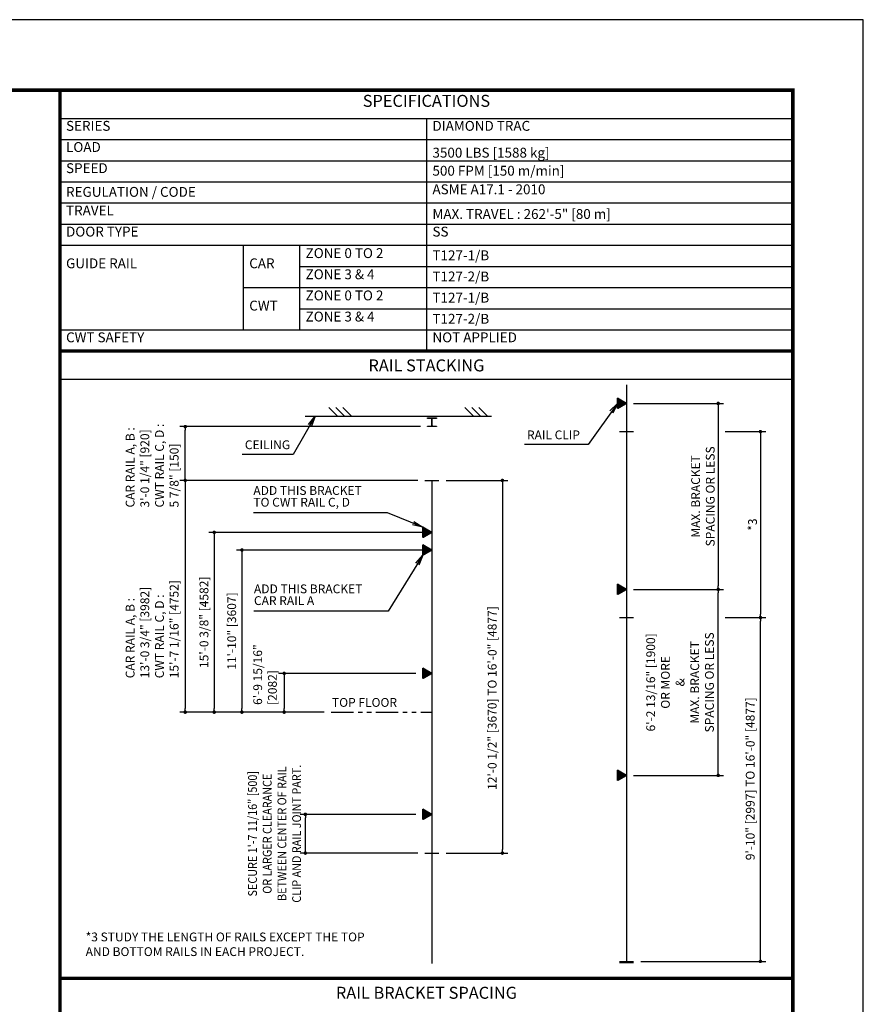
# Model space of a CAD drawing. Units: millimetres. Extents: x 0 to 21000, y 0 to 15000.
# Drawn here: x 15014 to 21000, y 8016 to 15000 of the extents above; entities that cross this region are included whole.
import ezdxf
from ezdxf.enums import TextEntityAlignment as Align

# ---------------------------------------------------------------- set-up
doc = ezdxf.new("R2010")
doc.units = ezdxf.units.MM
doc.header["$LTSCALE"] = 100
doc.linetypes.add('PHANTOM2', pattern=[31.75, 15.875, -3.175, 3.175, -3.175, 3.175, -3.175])
doc.layers.get('0').update_dxf_attribs({"color": 3})
for name, color, linetype in [('DIM', 2, 'Continuous'), ('FRAME', 5, 'Continuous'), ('OTHERS', 4, 'Continuous'), ('SPEC', 7, 'Continuous'), ('W-DASHED-LINE', 111, 'PHANTOM2')]:
    doc.layers.add(name, color=color, linetype=linetype)
doc.styles.get("Standard").update_dxf_attribs({"font": 'romans.shx', "bigfont": 'bigfont.shx'})
doc.styles.add('STYLE1', font='monos_0.ttf')
doc.dimstyles.new('1-50IN', dxfattribs={"dimscale": 25, "dimtxt": 2.5, "dimasz": 1, "dimexe": 1.5, "dimexo": 2, "dimgap": 1, "dimtad": 3, "dimdsep": 46, "dimtxsty": 'Standard', "dimblk1": 'DOT', "dimblk2": 'DOT', "dimsah": 1, "dimcen": 0.09, "dimclrd": 256, "dimclre": 256, "dimclrt": 256, "dimadec": 0, "dimazin": 0, "dimtfac": 1, "dimtmove": 0, "dimatfit": 3, "dimldrblk": 'DOT', "dimfxl": 0, "dimtolj": 1, "dimtzin": 0, "dimarcsym": 0})
doc.dimstyles.new('1-50IN-ARROW', dxfattribs={"dimscale": 25, "dimtxt": 2.5, "dimasz": 3, "dimexe": 1.5, "dimexo": 2, "dimgap": 1, "dimtad": 3, "dimdsep": 46, "dimtxsty": 'Standard', "dimblk1": 'OPEN', "dimblk2": 'OPEN', "dimsah": 1, "dimcen": 0.09, "dimclrd": 256, "dimclre": 256, "dimclrt": 256, "dimadec": 0, "dimazin": 0, "dimtfac": 1, "dimtmove": 0, "dimatfit": 3, "dimldrblk": 'OPEN', "dimfxl": 0, "dimtolj": 1, "dimtzin": 0, "dimarcsym": 0})
doc.dimstyles.new('BRACKET LOAD', dxfattribs={"dimscale": 25, "dimtxt": 2.5, "dimasz": 1, "dimexe": 1.5, "dimexo": 2, "dimgap": 1, "dimtad": 3, "dimlfac": 2, "dimdsep": 46, "dimtxsty": 'Standard', "dimblk1": 'DOT', "dimblk2": 'DOT', "dimsah": 1, "dimcen": 0.09, "dimclrd": 256, "dimclre": 256, "dimclrt": 256, "dimadec": 0, "dimazin": 0, "dimtfac": 1, "dimtmove": 0, "dimatfit": 3, "dimldrblk": 'DOT', "dimfxl": 0, "dimtolj": 1, "dimtzin": 0, "dimarcsym": 0})

# ---------------------------------------------------------------- blocks, each defined once
blk = doc.blocks.new('_DOT')
at = {"color": 0, "linetype": 'ByBlock'}
blk.add_line((-0.5, 0), (-1, 0), dxfattribs=at)
at = {"color": 0, "linetype": 'ByBlock', "const_width": 0.5}
blk.add_lwpolyline([(-0.25, 0, 1), (0.25, 0, 1)], format="xyb", close=True, dxfattribs=at)
blk = doc.blocks.new('*D43')
at = {"layer": 'DEFPOINTS', "color": 0}
for p in [(17989.1, 11731.9), (17989.1, 9088.4), (18439.1, 9088.4)]:
    blk.add_point(p, dxfattribs=at)
at = {"layer": 'DIM', "lineweight": -2}
for p, q in [((18039.1, 11731.9), (18476.6, 11731.9)), ((18439.1, 11706.9), (18439.1, 9113.4)), ((18039.1, 9088.4), (18476.6, 9088.4))]:
    blk.add_line(p, q, dxfattribs=at)
at = {"layer": 'DIM', "lineweight": -2, "xscale": 25, "yscale": 25, "zscale": 25}
for p, rotation in [((18439.1, 11731.9), 90), ((18439.1, 9088.4), 270)]:
    blk.add_blockref('_DOT', p, dxfattribs=dict(at, rotation=rotation))
at = {"layer": 'DIM', "insert": (18366.5, 9536.6), "char_height": 62.5, "attachment_point": 4, "rotation": 90}
blk.add_mtext('\\A1;12\'-0 1/2" [3670] TO 16\'-0" [4877]', dxfattribs=at)
blk = doc.blocks.new('_OPEN')
at = {"color": 0, "linetype": 'ByBlock'}
for p, q in [((-1, 0.167), (0, 0)), ((0, 0), (-1, -0.167)), ((0, 0), (-1, 0))]:
    blk.add_line(p, q, dxfattribs=at)
blk = doc.blocks.new('*D44')
at = {"layer": 'DEFPOINTS', "color": 0}
for p in [(17939.1, 11238.4), (16590.8, 10088.4), (17224.1, 10088.4)]:
    blk.add_point(p, dxfattribs=at)
at = {"layer": 'DIM', "lineweight": -2}
for p, q in [((17889.1, 11238.4), (16553.3, 11238.4)), ((16590.8, 11213.4), (16590.8, 10113.4)), ((17174.1, 10088.4), (16553.3, 10088.4))]:
    blk.add_line(p, q, dxfattribs=at)
at = {"layer": 'DIM', "lineweight": -2, "xscale": 25, "yscale": 25, "zscale": 25}
for p, rotation in [((16590.8, 11238.4), 90), ((16590.8, 10088.4), 270)]:
    blk.add_blockref('_DOT', p, dxfattribs=dict(at, rotation=rotation))
at = {"layer": 'DIM', "insert": (16518.2, 10663.4), "char_height": 62.5, "attachment_point": 5, "rotation": 90}
blk.add_mtext('\\A1;11\'-10" [3607]', dxfattribs=at)
blk = doc.blocks.new('*D45')
at = {"layer": 'DEFPOINTS', "color": 0}
for p in [(17939.1, 11363.4), (16394.3, 10088.4), (17224.1, 10088.4)]:
    blk.add_point(p, dxfattribs=at)
at = {"layer": 'DIM', "lineweight": -2}
for p, q in [((17889.1, 11363.4), (16356.8, 11363.4)), ((16394.3, 11338.4), (16394.3, 10113.4)), ((17174.1, 10088.4), (16356.8, 10088.4))]:
    blk.add_line(p, q, dxfattribs=at)
at = {"layer": 'DIM', "lineweight": -2, "xscale": 25, "yscale": 25, "zscale": 25}
for p, rotation in [((16394.3, 11363.4), 90), ((16394.3, 10088.4), 270)]:
    blk.add_blockref('_DOT', p, dxfattribs=dict(at, rotation=rotation))
at = {"layer": 'DIM', "insert": (16321.6, 10725.9), "char_height": 62.5, "attachment_point": 5, "rotation": 90}
blk.add_mtext('\\A1;15\'-0 3/8" [4582]', dxfattribs=at)
blk = doc.blocks.new('*D46')
at = {"layer": 'DEFPOINTS', "color": 0}
for p in [(16188.5, 12113.4), (17907.8, 12113.4), (17889.1, 11731.9)]:
    blk.add_point(p, dxfattribs=at)
at = {"layer": 'DIM', "lineweight": -2}
for p, q in [((17857.8, 12113.4), (16151, 12113.4)), ((16188.5, 11756.9), (16188.5, 12088.4)), ((17839.1, 11731.9), (16151, 11731.9))]:
    blk.add_line(p, q, dxfattribs=at)
at = {"layer": 'DIM', "lineweight": -2, "xscale": 25, "yscale": 25, "zscale": 25}
for p, rotation in [((16188.5, 12113.4), 90), ((16188.5, 11731.9), 270)]:
    blk.add_blockref('_DOT', p, dxfattribs=dict(at, rotation=rotation))
at = {"layer": 'DIM', "insert": (15953.7, 11539.9), "char_height": 62.5, "attachment_point": 4, "rotation": 90}
blk.add_mtext('\\A1;CAR RAIL A, B : \\P3\'-0 1/4" [920]\\PCWT RAIL C, D : \\P5 7/8" [150]', dxfattribs=at)
blk = doc.blocks.new('*D47')
at = {"layer": 'DEFPOINTS', "color": 0}
for p in [(19320.2, 10959), (19970.2, 10959), (19320.2, 9639.7)]:
    blk.add_point(p, dxfattribs=at)
at = {"layer": 'DIM', "lineweight": -2}
for p, q in [((19370.2, 10959), (20007.7, 10959)), ((19970.2, 9664.7), (19970.2, 10934)), ((19370.2, 9639.7), (20007.7, 9639.7))]:
    blk.add_line(p, q, dxfattribs=at)
at = {"layer": 'DIM', "lineweight": -2, "xscale": 25, "yscale": 25, "zscale": 25}
for p, rotation in [((19970.2, 10959), 90), ((19970.2, 9639.7), 270)]:
    blk.add_blockref('_DOT', p, dxfattribs=dict(at, rotation=rotation))
at = {"layer": 'DIM', "insert": (19699.7, 10299.4), "char_height": 62.5, "attachment_point": 5, "rotation": 90}
blk.add_mtext('\\A1;6\'-2 13/16" [1900] \\POR MORE\\P&\\PMAX. BRACKET\\PSPACING OR LESS', dxfattribs=at)
blk = doc.blocks.new('*D48')
at = {"layer": 'DEFPOINTS', "color": 0}
for p in [(19970.2, 10759), (20270.2, 10759), (19370.2, 8320.5)]:
    blk.add_point(p, dxfattribs=at)
at = {"layer": 'DIM', "lineweight": -2}
for p, q in [((20020.2, 10759), (20307.7, 10759)), ((20270.2, 8345.5), (20270.2, 10734)), ((19420.2, 8320.5), (20307.7, 8320.5))]:
    blk.add_line(p, q, dxfattribs=at)
at = {"layer": 'DIM', "lineweight": -2, "xscale": 25, "yscale": 25, "zscale": 25}
for p, rotation in [((20270.2, 10759), 90), ((20270.2, 8320.5), 270)]:
    blk.add_blockref('_DOT', p, dxfattribs=dict(at, rotation=rotation))
at = {"layer": 'DIM', "insert": (20197.6, 9615.7), "char_height": 62.5, "attachment_point": 5, "rotation": 90}
blk.add_mtext('\\A1;9\'-10" [2997] TO 16\'-0" [4877]', dxfattribs=at)
blk = doc.blocks.new('*D49')
at = {"layer": 'DEFPOINTS', "color": 0}
for p in [(19320.2, 12278.2), (19320.2, 10959), (19970.2, 10959)]:
    blk.add_point(p, dxfattribs=at)
at = {"layer": 'DIM', "lineweight": -2}
for p, q in [((19370.2, 12278.2), (20007.7, 12278.2)), ((19970.2, 12253.2), (19970.2, 10984)), ((19370.2, 10959), (20007.7, 10959))]:
    blk.add_line(p, q, dxfattribs=at)
at = {"layer": 'DIM', "lineweight": -2, "xscale": 25, "yscale": 25, "zscale": 25}
for p, rotation in [((19970.2, 12278.2), 90), ((19970.2, 10959), 270)]:
    blk.add_blockref('_DOT', p, dxfattribs=dict(at, rotation=rotation))
at = {"layer": 'DIM', "insert": (19861.9, 11618.6), "char_height": 62.5, "attachment_point": 5, "rotation": 90}
blk.add_mtext('\\A1;MAX. BRACKET\\PSPACING OR LESS', dxfattribs=at)
blk = doc.blocks.new('*D50')
at = {"layer": 'DEFPOINTS', "color": 0}
for p in [(19970.2, 12078.2), (19970.2, 10759), (20270.2, 10759)]:
    blk.add_point(p, dxfattribs=at)
at = {"layer": 'DIM', "lineweight": -2}
for p, q in [((20020.2, 12078.2), (20307.7, 12078.2)), ((20270.2, 12053.2), (20270.2, 10784)), ((20020.2, 10759), (20307.7, 10759))]:
    blk.add_line(p, q, dxfattribs=at)
at = {"layer": 'DIM', "lineweight": -2, "xscale": 25, "yscale": 25, "zscale": 25}
for p, rotation in [((20270.2, 12078.2), 90), ((20270.2, 10759), 270)]:
    blk.add_blockref('_DOT', p, dxfattribs=dict(at, rotation=rotation))
at = {"layer": 'DIM', "insert": (20214, 11418.6), "char_height": 62.5, "attachment_point": 5, "rotation": 90}
blk.add_mtext('\\A1;*3', dxfattribs=at)
blk = doc.blocks.new('*D51')
at = {"layer": 'DEFPOINTS', "color": 0}
for p in [(17889.1, 11731.9), (16188.5, 10088.4), (17224.1, 10088.4)]:
    blk.add_point(p, dxfattribs=at)
at = {"layer": 'DIM', "lineweight": -2}
for p, q in [((17839.1, 11731.9), (16151, 11731.9)), ((16188.5, 11706.9), (16188.5, 10113.4)), ((17174.1, 10088.4), (16151, 10088.4))]:
    blk.add_line(p, q, dxfattribs=at)
at = {"layer": 'DIM', "lineweight": -2, "xscale": 25, "yscale": 25, "zscale": 25}
for p, rotation in [((16188.5, 11731.9), 90), ((16188.5, 10088.4), 270)]:
    blk.add_blockref('_DOT', p, dxfattribs=dict(at, rotation=rotation))
at = {"layer": 'DIM', "insert": (15953.7, 10328.5), "char_height": 62.5, "attachment_point": 4, "rotation": 90}
blk.add_mtext('\\A1;CAR RAIL A, B : \\P13\'-0 3/4" [3982]\\PCWT RAIL C, D : \\P15\'-7 1/16" [4752]', dxfattribs=at)
blk = doc.blocks.new('*D52')
at = {"layer": 'DEFPOINTS', "color": 0}
for p in [(17874.5, 10363.4), (16890.8, 10088.4), (17224.1, 10088.4)]:
    blk.add_point(p, dxfattribs=at)
at = {"layer": 'DIM', "lineweight": -2}
for p, q in [((17824.5, 10363.4), (16853.3, 10363.4)), ((16890.8, 10338.4), (16890.8, 10113.4)), ((17174.1, 10088.4), (16853.3, 10088.4))]:
    blk.add_line(p, q, dxfattribs=at)
at = {"layer": 'DIM', "lineweight": -2, "xscale": 25, "yscale": 25, "zscale": 25}
for p, rotation in [((16890.8, 10363.4), 90), ((16890.8, 10088.4), 270)]:
    blk.add_blockref('_DOT', p, dxfattribs=dict(at, rotation=rotation))
at = {"layer": 'DIM', "insert": (16754.8, 10139.5), "char_height": 62.5, "attachment_point": 4, "rotation": 90}
blk.add_mtext('\\A1;6\'-9 15/16"\\P[2082]', dxfattribs=at)
blk = doc.blocks.new('*D53')
at = {"layer": 'DEFPOINTS', "color": 0}
for p in [(17040.8, 9363.4), (17874.5, 9363.4), (17889.1, 9088.4)]:
    blk.add_point(p, dxfattribs=at)
at = {"layer": 'DIM', "lineweight": -2}
for p, q in [((17824.5, 9363.4), (17003.3, 9363.4)), ((17040.8, 9113.4), (17040.8, 9338.4)), ((17839.1, 9088.4), (17003.3, 9088.4))]:
    blk.add_line(p, q, dxfattribs=at)
at = {"layer": 'DIM', "lineweight": -2, "xscale": 25, "yscale": 25, "zscale": 25}
for p, rotation in [((17040.8, 9363.4), 90), ((17040.8, 9088.4), 270)]:
    blk.add_blockref('_DOT', p, dxfattribs=dict(at, rotation=rotation))
at = {"layer": 'DIM', "insert": (16822.4, 9225.9), "char_height": 62.5, "attachment_point": 5, "rotation": 90}
blk.add_mtext('\\A1;{\\W0.9;SECURE 1\'-7 11/16" [500]\\POR LARGER CLEARANCE\\PBETWEEN CENTER OF RAIL\\PCLIP AND RAIL JOINT PART.}', dxfattribs=at)

msp = doc.modelspace()

# ---------------------------------------------------------------- hatches: boundary and pattern name
at = {"layer": 'OTHERS'}
h = msp.add_hatch(dxfattribs=at)
h.set_pattern_fill('ANSI31', color=256, style=0)
h.set_pattern_definition([(45, (926.9607, 269.73758), (-0.08838834765, 0.08838834765), [])])
h.paths.add_polyline_path([(19255.63265, 12315.53943), (19255.63265, 12240.93574), (19320.24135, 12278.23759)])
h = msp.add_hatch(dxfattribs=at)
h.set_pattern_fill('ANSI31', color=256, style=0)
h.set_pattern_definition([(45, (-454.18486, -645.1433), (-0.08838834765, 0.08838834765), [])])
h.paths.add_polyline_path([(17874.4871, 11400.65855), (17874.4871, 11326.05486), (17939.09579, 11363.35671)])
h = msp.add_hatch(dxfattribs=at)
h.set_pattern_fill('ANSI31', color=256, style=0)
h.set_pattern_definition([(45, (-454.18486, -770.1433), (-0.08838834765, 0.08838834765), [])])
h.paths.add_polyline_path([(17874.4871, 11275.65855), (17874.4871, 11201.05486), (17939.09579, 11238.35671)])
h = msp.add_hatch(dxfattribs=at)
h.set_pattern_fill('ANSI31', color=256, style=0)
h.set_pattern_definition([(45, (926.9607, -1049.51241), (-0.08838834765, 0.08838834765), [])])
h.paths.add_polyline_path([(19255.63265, 10996.28944), (19255.63265, 10921.68575), (19320.24135, 10958.98759)])
h = msp.add_hatch(dxfattribs=at)
h.set_pattern_fill('ANSI31', color=256, style=0)
h.set_pattern_definition([(45, (-454.18486, -1645.1433), (-0.08838834765, 0.08838834765), [])])
h.paths.add_polyline_path([(17874.4871, 10400.65855), (17874.4871, 10326.05486), (17939.09579, 10363.35671)])
h = msp.add_hatch(dxfattribs=at)
h.set_pattern_fill('ANSI31', color=256, style=0)
h.set_pattern_definition([(45, (926.9607, -2368.76241), (-0.08838834765, 0.08838834765), [])])
h.paths.add_polyline_path([(19255.63265, 9677.03944), (19255.63265, 9602.43575), (19320.24135, 9639.73759)])
h = msp.add_hatch(dxfattribs=at)
h.set_pattern_fill('ANSI31', color=256, style=0)
h.set_pattern_definition([(45, (-454.18486, -2645.1433), (-0.08838834765, 0.08838834765), [])])
h.paths.add_polyline_path([(17874.4871, 9400.65855), (17874.4871, 9326.05486), (17939.09579, 9363.35671)])

# ---------------------------------------------------------------- linework, layer by layer
for p, q in [((15300, 14500), (20500, 14500)), ((15300, 14500), (15300, 12650)), ((15300, 14300), (20500, 14300)), ((17900, 14300), (17900, 12650)), ((15300, 14150), (20500, 14150)), ((15300, 14000), (20500, 14000)), ((15300, 13850), (20500, 13850)), ((15300, 13700), (20500, 13700)), ((15300, 13550), (20500, 13550)), ((15300, 13400), (20500, 13400)), ((16600, 13400), (16600, 12800)), ((17000, 13400), (17000, 12800)), ((17000, 13250), (20500, 13250)), ((16600, 13100), (20500, 13100)), ((17000, 12950), (20500, 12950)), ((15300, 12800), (20500, 12800)), ((15300, 12650), (20500, 12650)), ((15299.99934, 12450), (20499.99971, 12450))]:
    msp.add_line(p, q)
at = {"const_width": 25}
for points in [[(15300, 14500), (20500, 14500), (20500, 12650), (15300, 12650)], [(15299.99932, 8200), (20500.00047, 8200), (20499.99986, 12650), (15300, 12650)], [(15299.99929, 7400), (20499.99915, 7400), (20499.99984, 8200), (15299.99998, 8200)]]:
    msp.add_lwpolyline(points, close=True, dxfattribs=at)
msp.add_lwpolyline([(15299.99998, 8200), (20499.99984, 8200)], dxfattribs=at)
msp.add_lwpolyline([(15299.99998, 8200), (20499.99984, 8200)], dxfattribs=at)
at = {"layer": 'DEFPOINTS'}
msp.add_lwpolyline([(0, 0), (21000, 0), (21000, 15000), (0, 15000)], close=True, dxfattribs=at)
at = {"layer": 'FRAME', "const_width": 25}
msp.add_lwpolyline([(500, 500), (20500, 500), (20500, 14500), (500, 14500)], close=True, dxfattribs=at)
at = {"layer": 'OTHERS'}
for p, q in [((19320.24135, 12410.6235), (19320.24135, 8320.48759)), ((19320.24134, 12278.23759), (19255.63265, 12315.53944)), ((19255.63265, 12240.93574), (19255.63265, 12315.53944)), ((17207.16188, 12249.35671), (17268.16188, 12188.35671)), ((17257.16188, 12249.35671), (17318.16188, 12188.35671)), ((17307.16188, 12249.35671), (17368.16188, 12188.35671)), ((18172.73211, 12249.35671), (18233.73211, 12188.35671)), ((18222.73211, 12249.35671), (18283.73211, 12188.35671)), ((18272.73211, 12249.35671), (18333.73211, 12188.35671)), ((19320.24134, 12278.23759), (19255.63265, 12240.93574)), ((17039.09579, 12188.35671), (18361.82051, 12188.35671)), ((19270.24135, 12078.23759), (19370.24135, 12078.23759)), ((17889.09579, 11731.85671), (17989.09579, 11731.85671)), ((17939.09579, 11731.85671), (17939.09579, 8306.39938)), ((17939.09579, 11363.35671), (17874.4871, 11400.65855)), ((17874.4871, 11326.05486), (17874.4871, 11400.65855)), ((17939.09579, 11363.35671), (17874.4871, 11326.05486)), ((17939.09579, 11238.35671), (17874.4871, 11275.65856)), ((17874.4871, 11201.05486), (17874.4871, 11275.65856)), ((17939.09579, 11238.35671), (17874.4871, 11201.05486)), ((19320.24134, 10958.9876), (19255.63265, 10996.28944)), ((19255.63265, 10921.68575), (19255.63265, 10996.28944)), ((19320.24134, 10958.9876), (19255.63265, 10921.68575)), ((19270.24135, 10758.98759), (19370.24135, 10758.98759)), ((17939.09579, 10363.35671), (17874.4871, 10400.65855)), ((17874.4871, 10326.05486), (17874.4871, 10400.65855)), ((17939.09579, 10363.35671), (17874.4871, 10326.05486)), ((19320.24134, 9639.7376), (19255.63265, 9677.03944)), ((19255.63265, 9602.43575), (19255.63265, 9677.03944)), ((19320.24134, 9639.7376), (19255.63265, 9602.43575)), ((17939.09579, 9363.35671), (17874.4871, 9400.65855)), ((17874.4871, 9326.05486), (17874.4871, 9400.65855)), ((17939.09579, 9363.35671), (17874.4871, 9326.05486)), ((17889.09579, 9088.35671), (17989.09579, 9088.35671)), ((19270.24135, 8320.48759), (19370.24135, 8320.48759)), ((19270.24135, 8311.48759), (19370.24135, 8311.48759))]:
    msp.add_line(p, q, dxfattribs=at)
at = {"layer": 'OTHERS', "linetype": 'Continuous'}
for p, q in [((17907.84579, 12175.85671), (17970.34579, 12175.85671)), ((17907.84579, 12171.35671), (17907.84579, 12175.85671)), ((17933.84579, 12171.35671), (17907.84579, 12171.35671)), ((17937.34579, 12121.35671), (17937.34579, 12167.85671)), ((17940.84579, 12121.35671), (17940.84579, 12167.85671)), ((17970.34579, 12171.35671), (17944.34579, 12171.35671)), ((17970.34579, 12175.85671), (17970.34579, 12171.35671)), ((17907.84579, 12117.85671), (17933.84579, 12117.85671)), ((17907.84579, 12113.35671), (17907.84579, 12117.85671)), ((17970.34579, 12113.35671), (17907.84579, 12113.35671)), ((17944.34579, 12117.85671), (17970.34579, 12117.85671)), ((17970.34579, 12117.85671), (17970.34579, 12113.35671))]:
    msp.add_line(p, q, dxfattribs=at)
for centre, start, end in [((17933.84579, 12167.85671), 0, 90), ((17944.34579, 12167.85671), 90, 180), ((17933.84579, 12121.35671), 270, 0), ((17944.34579, 12121.35671), 180, 270)]:
    msp.add_arc(centre, 3.5, start, end, dxfattribs=at)
at = {"layer": 'W-DASHED-LINE', "ltscale": 0.1}
msp.add_line((17224.11576, 10088.35671), (17939.09579, 10088.35671), dxfattribs=at)

# ---------------------------------------------------------------- texts
at = {"layer": 'DIM'}
msp.add_text('TOP FLOOR', height=62.5, dxfattribs=at).set_placement((17229.86534, 10125.87989))
at = {"layer": 'DIM', "char_height": 62.5, "attachment_point": 7}
for s, insert in [('RAIL CLIP', (18613.42367, 12004.41667)), ('CEILING', (16611.65594, 11934.13807))]:
    msp.add_mtext(s, dxfattribs=dict(at, insert=insert))
at = {"layer": 'DIM', "char_height": 62.5, "attachment_point": 7, "line_spacing_factor": 0.8}
for s, insert in [('ADD THIS BRACKET\\PTO CWT RAIL C, D', (16671.97918, 11526.40213)), ('ADD THIS BRACKET\\PCAR RAIL A', (16676.1469, 10828.66781))]:
    msp.add_mtext(s, dxfattribs=dict(at, insert=insert))
at = {"layer": 'DIM', "insert": (15481.90477, 8525), "char_height": 62.5, "width": 2457.1910243, "attachment_point": 1}
msp.add_mtext('*3 STUDY THE LENGTH OF RAILS EXCEPT THE TOP \\P    AND BOTTOM RAILS IN EACH PROJECT.', dxfattribs=at)
at = {"layer": 'SPEC', "style": 'STYLE1'}
for s, p in [('RAIL STACKING', (17899.99962, 12478.64898)), ('RAIL BRACKET SPACING', (17899.99991, 8028.64898))]:
    msp.add_text(s, height=85, rotation=0.000002505, dxfattribs=at).set_placement(p, align=Align.BOTTOM_CENTER)
at = {"layer": 'SPEC', "insert": (17900, 14355.23015), "char_height": 85, "attachment_point": 8, "rotation": 0.000002505, "style": 'STYLE1'}
msp.add_mtext('SPECIFICATIONS', dxfattribs=at)
at = {"layer": 'SPEC', "char_height": 70, "attachment_point": 7}
for s, insert in [('  SERIES', (15300, 14190)), ('  DIAMOND TRAC', (17900, 14190)), ('  LOAD', (15300, 14040)), ('  3500{\\fProxy 1|b0|i0|c128|p11; }LBS [1588 kg]', (17900, 14021.66667)), ('  SPEED', (15300, 13890)), ('  500 FPM [150 m/min]', (17900, 13871.66667)), ('  ASME A17.1 - 2010', (17900, 13740)), ('  REGULATION / CODE', (15300, 13721.66667)), ('  TRAVEL', (15300, 13590)), ('  MAX. TRAVEL : 262\'-5" [80 m]', (17900, 13564.84051)), ('  DOOR TYPE', (15300, 13440)), ('  SS', (17900, 13440)), ('  ZONE 0 TO 2', (17000, 13287.33333)), ('  T127-1/B', (17900, 13271.66667)), ('  GUIDE RAIL', (15300, 13215)), ('  CAR', (16600, 13215)), ('  ZONE 3 & 4', (17000, 13137.33333)), ('  T127-2/B', (17900, 13121.66667)), ('  ZONE 0 TO 2', (17000, 12987.33333)), ('  T127-1/B', (17900, 12971.66667)), ('  CWT', (16600, 12915)), ('  ZONE 3 & 4', (17000, 12837.33333)), ('  T127-2/B', (17900, 12821.66667)), ('  CWT SAFETY', (15300, 12690)), ('  NOT APPLIED', (17900, 12690))]:
    msp.add_mtext(s, dxfattribs=dict(at, insert=insert))

# ---------------------------------------------------------------- dimensions: what is measured, and where the dimension line sits
at = {"layer": 'DIM'}
for base, p1, p2, text, picture, middle in [((19970.24135, 10958.9876), (19320.24135, 12278.23759), (19320.24135, 10958.9876), 'MAX. BRACKET\\PSPACING OR LESS', '*D49', (19861.90801, 11618.61259)), ((20270.24135, 10758.98759), (19970.24135, 12078.23759), (19970.24135, 10758.98759), '*3', '*D50', (20213.99135, 11418.61259)), ((18439.09579, 9088.35671), (17989.09579, 11731.85671), (17989.09579, 9088.35671), '12\'-0 1/2" [3670] TO 16\'-0" [4877]', '*D43', (18366.47675, 10410.10671)), ((16394.26546, 10088.35671), (17939.09579, 11363.35671), (17224.11576, 10088.35671), '15\'-0 3/8" [4582]', '*D45', (16321.64641, 10725.85671)), ((16590.81839, 10088.35671), (17939.09579, 11238.35671), (17224.11576, 10088.35671), '11\'-10" [3607]', '*D44', (16518.19934, 10663.35671))]:
    dim = msp.add_linear_dim(base=base, p1=p1, p2=p2, angle=90, text=text, dimstyle='BRACKET LOAD', override={"dimpost": '\\X'}, dxfattribs=at)
    dim.commit()
    dim.dimension.update_dxf_attribs({"geometry": picture, "text_midpoint": middle})
for base, p1, p2, text, dimstyle, override, picture, middle in [((16188.51818, 12113.35671), (17889.09579, 11731.85671), (17907.84579, 12113.35671), 'CAR RAIL A, B : \\P3\'-0 1/4" [920]\\PCWT RAIL C, D : \\P5 7/8" [150]', 'BRACKET LOAD', {"dimpost": '\\X'}, '*D46', (16188.51818, 11922.60671)), ((16188.51818, 10088.35671), (17889.09579, 11731.85671), (17224.11576, 10088.35671), 'CAR RAIL A, B : \\P13\'-0 3/4" [3982]\\PCWT RAIL C, D : \\P15\'-7 1/16" [4752]', 'BRACKET LOAD', {"dimpost": '\\X'}, '*D51', (16188.51818, 10796.02946)), ((19970.24135, 10958.98759), (19320.24135, 9639.73759), (19320.24135, 10958.98759), '6\'-2 13/16" [1900] \\POR MORE\\P&\\PMAX. BRACKET\\PSPACING OR LESS', 'BRACKET LOAD', {"dimpost": '\\X'}, '*D47', (19970.24135, 10299.36259)), ((20270.24135, 10758.98759), (19370.24135, 8320.48759), (19970.24135, 10758.98759), '9\'-10" [2997] TO 16\'-0" [4877]', 'BRACKET LOAD', {"dimpost": '\\X'}, '*D48', (20270.24135, 9615.71498)), ((16890.81839, 10088.35671), (17874.4871, 10363.35671), (17224.11576, 10088.35671), '6\'-9 15/16"\\P[2082]', '1-50IN', {"dimpost": '\\X', "dimtmove": 2, "dimfxl": 1.5}, '*D52', (16754.774, 10435.00001)), ((17040.81839, 9363.35671), (17889.09579, 9088.35671), (17874.4871, 9363.35671), '{\\W0.9;SECURE 1\'-7 11/16" [500]\\POR LARGER CLEARANCE\\PBETWEEN CENTER OF RAIL\\PCLIP AND RAIL JOINT PART.}', '1-50IN', {"dimpost": '\\X', "dimfxl": 1.5}, '*D53', (17040.81839, 9225.85671))]:
    dim = msp.add_linear_dim(base=base, p1=p1, p2=p2, angle=90, text=text, dimstyle=dimstyle, override=override, dxfattribs=at)
    dim.commit()
    dim.dimension.update_dxf_attribs({"geometry": picture, "text_midpoint": middle, "dimtype": 160})

# ---------------------------------------------------------------- leaders
for points in [[(19255.63265, 12278.23759), (19047.23273, 11986.08334), (18594.91607, 11986.08334)], [(17110.14834, 12188.35671), (16954.14834, 11915.80474), (16593.14834, 11915.80474)]]:
    msp.add_leader(points, dimstyle='1-50IN-ARROW', dxfattribs=at)
at = {"layer": 'DIM', "annotation_type": 0, "has_hookline": 1, "hookline_direction": 1, "text_width": 851.78571}
for points in [[(17874.4871, 11400.65855), (17623.76489, 11501.40213), (17548.76489, 11501.40213)], [(17874.4871, 11201.05486), (17627.93262, 10803.66781), (17552.93262, 10803.66781)]]:
    msp.add_leader(points, dimstyle='1-50IN-ARROW', dxfattribs=at)

doc.saveas('drawing.dxf')
